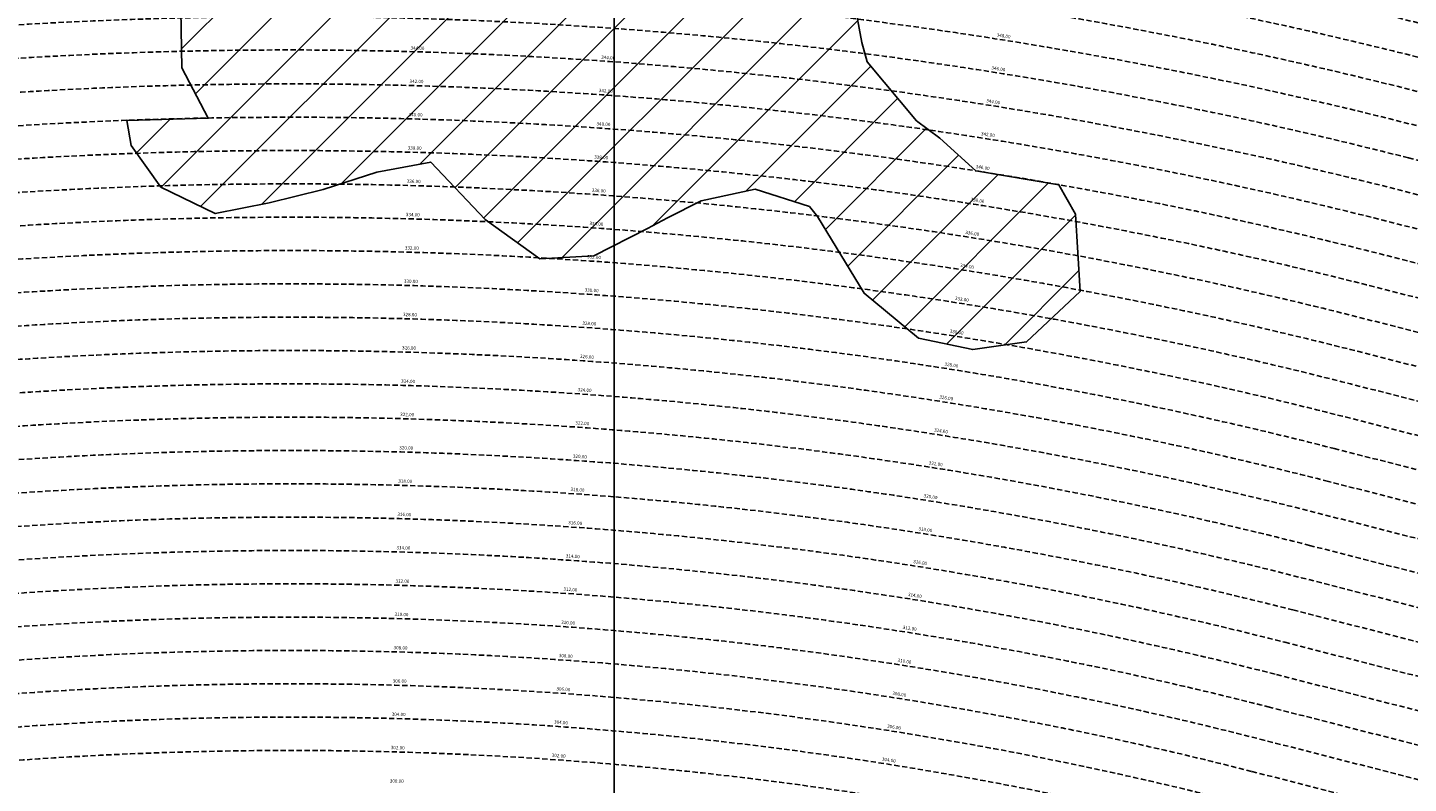
# Model space of a CAD drawing. Extents: x 1538956 to 1571595, y 5042519 to 5072519.
# Drawn here: x 1553380 to 1555038, y 5062266 to 5063173 of the extents above; entities that cross this region are included whole.
import ezdxf

# ---------------------------------------------------------------- set-up
doc = ezdxf.new("R2010")
doc.units = 0
doc.header["$LTSCALE"] = 2
doc.header["$MEASUREMENT"] = 0
doc.linetypes.add('NASCOSTA2', pattern=[4.762499999999999, 3.175, -1.5875])
for name, color, linetype in [('base_cat_ret_foglio', 71, 'Continuous'), ('conica', 8, 'Continuous'), ('interpolazione conica', 1, 'Continuous'), ('inviluppo', 255, 'Continuous')]:
    doc.layers.add(name, color=color, linetype=linetype)
doc.styles.add('PC01', font='ARIAL.TTF')

msp = doc.modelspace()

# ---------------------------------------------------------------- hatches: boundary and pattern name
at = {"layer": 'interpolazione conica'}
h = msp.add_hatch(dxfattribs=at)
h.set_pattern_fill('ANSI31', color=256, scale=400, style=0)
h.set_pattern_definition([(45, (0, 0), (-35.35533905932737, 35.35533905932738), [])])
h.paths.add_polyline_path([(1554247.422144, 5063668.057548), (1554252.249309, 5063686.61849), (1554261.000452713, 5063737.910755413), (1554193.245059954, 5063743.93418572, 0.03054589895288219), (1553461.002903654, 5063759.991288116), (1553406.764258806, 5063757.621078568), (1553450.529707, 5063679.685396), (1553506.911137, 5063587.575344999), (1553535.002975, 5063553.093936), (1553567.926503, 5063495.505648), (1553578.087109763, 5063464.372811105, -0.02822419212150815), (1554220.787678848, 5063441.367536287), (1554209.242072, 5063501.055112001), (1554228.113181, 5063593.813827)])
h.paths.add_polyline_path([(1554333.870782, 5063316.952372001), (1554315.110341, 5063343.244275), (1554285.054883, 5063409.121086), (1554287.47079351, 5063434.805565292), (1554220.787678848, 5063441.367536287, 0.02822419212351557), (1553578.087109718, 5063464.372811104), (1553509.456658498, 5063462.541637875), (1553536.296361, 5063402.639423001), (1553543.577682, 5063310.107803), (1553563.266234, 5063217.682893), (1553565.216069, 5063125.105467), (1553596.667017021, 5063064.661265981, -0.04366165247685024), (1554518.536242082, 5063001.357864995), (1554475.273187, 5063040.404331), (1554447.29057, 5063061.527591), (1554387.707978, 5063132.233473999), (1554381.609873, 5063155.328825), (1554368.843234, 5063224.663167)])
h.paths.add_polyline_path([(1554253.419695, 5062979.544234999), (1554318.46556, 5062958.518001), (1554328.299566, 5062946.526245), (1554384.23719, 5062854.420042), (1554449.570518, 5062800.711359), (1554514.556155, 5062786.860173), (1554579.341169, 5062795.940206), (1554643.672722, 5062856.690596), (1554637.871403, 5062949.234131), (1554618.053147617, 5062984.751599972), (1554518.536242153, 5063001.357864984, 0.04366165248510279), (1553596.667016919, 5063064.66126598), (1553498.799725884, 5063061.925971834), (1553504.103429, 5063031.986011), (1553539.914064, 5062981.787828), (1553605.049867, 5062950.006562), (1553669.799096, 5062963.167711), (1553734.525093, 5062978.991841001), (1553799.207683, 5062999.805187999), (1553863.964916, 5063011.939149), (1553929.423354, 5062943.059882), (1553994.697444, 5062895.613545), (1554059.528808, 5062899.293536), (1554124.106827, 5062932.122057), (1554148.318837, 5062944.958991), (1554188.679928, 5062965.439199)])

# ---------------------------------------------------------------- linework, layer by layer
at = {"layer": 'base_cat_ret_foglio', "color": 92}
msp.add_line((1554083.953354676, 5061881.576841462), (1554083.953354676, 5064478.302659675), dxfattribs=at)
at = {"layer": 'conica', "linetype": 'NASCOSTA2'}
msp.add_line((1555037.706565844, 5063016.883527493), (1557880.161750705, 5062290.681430868), dxfattribs=at)
at = {"layer": 'conica', "linetype": 'NASCOSTA2', "flags": 128}
for points in [[(1548390.416432655, 5059739.308922655, -0.3834430039722295), (1555097.114549982, 5063249.414582238), (1557939.569737138, 5062523.212485026, -0.3632677861180557), (1562184.158086688, 5056624.829332687)], [(1548429.392714176, 5059729.35110256, -0.3832255046473875), (1555087.213219289, 5063210.659406448), (1557929.668406066, 5062484.457309333, -0.3632111341787918), (1562144.347060289, 5056628.873769471)], [(1548663.320065487, 5059669.586384409, -0.381852918224224), (1555027.805235159, 5062978.128351701), (1557870.260419632, 5062251.926255175, -0.3818529410618821), (1561867.832806727, 5056296.043368258)], [(1561531.792668587, 5055143.352029879, -0.381612232429294), (1555216.208726809, 5051863.601384849), (1552373.753545513, 5052589.803480566, -1.000000109012978), (1555017.903900267, 5062939.373176984), (1557860.35908856, 5062213.171079482, -0.3813679188054664), (1561829.455482169, 5056310.521034585, -0.3813679188054664)], [(1561453.777961088, 5055163.28354699, -0.3811197228257345), (1555236.01144735, 5051941.111721318), (1552393.556207658, 5052667.313831952, -1.000000596205652), (1554998.101271504, 5062861.862817075), (1557840.556426415, 5062135.660728095, -0.3811197317841981), (1561750.817893256, 5056325.93881778, -0.3811197317841981)], [(1561414.767181322, 5055173.250180838, -0.3808679709014433), (1555245.912763823, 5051979.86690074), (1552403.45753873, 5052706.069007645, -1.000000613602757), (1554988.199917027, 5062823.10764736), (1557830.655095343, 5062096.905552402, -0.3808679791007613), (1561711.80711349, 5056335.905451628, -0.3808679791007613)], [(1561375.751369233, 5055183.218100364, -0.3806122898205794), (1555255.814079199, 5052018.622080442), (1552413.358869803, 5052744.824183338, -1.000000612250141), (1554978.298562696, 5062784.352477609), (1557820.753764271, 5062058.150376709, -0.3806122971867898), (1561672.791301401, 5056345.873371155, -0.3806122971867898)], [(1561336.733573202, 5055193.186526756, -0.3803527676941194), (1555265.71540977, 5052057.377256262), (1552423.260200875, 5052783.579359031, -1.000000517226387), (1554968.397212126, 5062745.597306897), (1557810.852433199, 5062019.395201016, -0.380352775087634), (1561633.77350537, 5056355.841797546, -0.380352775087634)], [(1561297.70986775, 5055203.156462912, -0.3800890934217618), (1555275.6167423, 5052096.132431583), (1552433.161531947, 5052822.334534724, -1.000000565037526), (1554958.495859791, 5062706.842136635), (1557800.951102126, 5061980.640025323, -0.3800891009562798), (1561594.749799918, 5056365.811733702)]]:
    msp.add_lwpolyline(points, format="xyb", dxfattribs=at)
at = {"layer": 'conica', "color": 255, "linetype": 'NASCOSTA2', "flags": 128}
msp.add_lwpolyline([(1561492.78872906, 5055153.316916155, -0.3813679130615112), (1555226.110059811, 5051902.356560049), (1552383.654876585, 5052628.558656259, -1.000000345992119), (1555008.002556242, 5062900.6180046), (1557850.457757488, 5062174.415903789, -0.3813679188054221), (1561789.828661227, 5056315.972186945)], format="xyb", dxfattribs=at)
at = {"layer": 'conica', "linetype": 'NASCOSTA2', "flags": 128}
for points in [[(1554948.594509876, 5062668.086965755), (1557791.049771054, 5061941.88484963, -1.000000000000028), (1555285.51807286, 5052134.887607407), (1552443.062863019, 5052861.089710417, -1.000000504646082)], [(1554938.693160764, 5062629.33179467), (1557781.148439982, 5061903.129673937, -0.999999914044272), (1555295.419400099, 5052173.642784079), (1552452.964194092, 5052899.84488611, -1.00000048593517)], [(1554928.791811848, 5062590.576623536), (1557771.24710891, 5061864.374498244, -0.9999996398194045), (1555305.320716766, 5052212.397963454), (1552462.865525164, 5052938.600061803, -1.000000482891267)], [(1554918.890465987, 5062551.82145162), (1557761.345777838, 5061825.619322551, -0.9999999999999911), (1555315.222047389, 5052251.153139261), (1552472.766856236, 5052977.355237496, -1.00000040576634)], [(1554899.087758711, 5062474.311111764), (1557741.543115692, 5061748.108971165, -1.000000582202138), (1555335.024705251, 5052328.663491745), (1552492.569518381, 5053054.865588883, -1.000000533301521)], [(1554889.186407794, 5062435.55594114), (1557731.64178462, 5061709.353795472, -1.000000541291419), (1555344.926056773, 5052367.418662215), (1552502.470849453, 5053093.620764576, -1.000000543802541)], [(1554879.285058591, 5062396.800770081), (1557721.740453548, 5061670.598619779, -1.000000473555229), (1555354.827405592, 5052406.173833373), (1552512.372180526, 5053132.375940269, -1.000000501794235)], [(1554869.383709541, 5062358.045598979), (1557711.839122476, 5061631.843444086, -1.000000282346693), (1555364.728746952, 5052444.929006438), (1552522.273511598, 5053171.131115962, -1.000000500097673)], [(1554859.482364161, 5062319.290426942), (1557701.937791404, 5061593.088268393, -1.000000258367247), (1555374.630087338, 5052483.68417975), (1552532.17484267, 5053209.886291655, -1.000000407274714)], [(1554849.581013584, 5062280.535256233), (1557692.036460331, 5061554.3330927, -1.000000316180662), (1555384.531429909, 5052522.439352506), (1552542.076173742, 5053248.641467348, -1.000000543870654)], [(1554839.679663501, 5062241.780085399), (1557682.135129259, 5061515.577917007, -1.000000398222799), (1555394.432775589, 5052561.194524465), (1552551.977504815, 5053287.396643041, -1.000000533585827)], [(1554829.778315604, 5062203.024914004), (1557672.233798187, 5061476.822741314, -1.000000470681538), (1555404.334123995, 5052599.949695729), (1552561.878835887, 5053326.151818734, -1.000000479462623)], [(1554819.876965773, 5062164.269743104), (1557662.332467115, 5061438.067565621, -1.000000387228834), (1555414.235469097, 5052638.704867837), (1552571.780166959, 5053364.906994427, -1.000000531893341)]]:
    msp.add_lwpolyline(points, format="xyb", close=True, dxfattribs=at)
at = {"layer": 'conica', "color": 255, "linetype": 'NASCOSTA2', "flags": 128}
msp.add_lwpolyline([(1554908.989115997, 5062513.066280762), (1557751.444446765, 5061786.864146858, -1.000000306318419), (1555325.123389833, 5052289.908312048), (1552482.668187308, 5053016.110413189, -1.000000514531811)], format="xyb", close=True, dxfattribs=at)
at = {"layer": 'conica', "linetype": 'NASCOSTA2'}
for centre, radius, start, end in [((1553695.827060644, 5057764.588753451), 5980.999999992217, 75.66839011623199, 159.9109441454177), ((1553695.827060645, 5057764.588753451), 5940.999999992306, 75.66839011623577, 159.8720475331919), ((1553695.827060645, 5057764.588753452), 5900.99999999207, 75.66839011623513, 159.8326208631033), ((1553695.827060645, 5057764.588753452), 5860.99999999194, 75.6683901162345, 159.7926532065405), ((1553695.827060645, 5057764.588753452), 5820.999999992029, 75.66839011623838, 159.7521333318171), ((1553695.827060645, 5057764.588753453), 5780.999999991794, 75.66839011623775, 159.7110496936357), ((1553695.827060645, 5057764.588753453), 5740.999999991882, 75.66839011624164, 159.669390421954), ((1553695.828723839, 5057764.588328533), 5580.999999989829, 75.66840847488434, 159.4967475762434), ((1553695.828724029, 5057764.588328484), 5540.999999990245, 75.66840847690622, 159.4520198875869), ((1553695.828724221, 5057764.588328435), 5500.999999989932, 75.66840847895291, 159.4066378455473), ((1553695.828724413, 5057764.588328386), 5460.999999989792, 75.66840848102007, 159.3605869551764), ((1553695.828724606, 5057764.588328336), 5420.999999989825, 75.66840848311058, 159.3138522893385)]:
    msp.add_arc(centre, radius, start, end, dxfattribs=at)
at = {"layer": 'conica', "color": 255, "linetype": 'NASCOSTA2'}
msp.add_arc((1553695.827060645, 5057764.588753452), 5700.999999992076, 75.66839011624337, 159.6271433105181, dxfattribs=at)
at = {"layer": 'interpolazione conica'}
msp.add_lwpolyline([(1553563.266234, 5063217.682893), (1553565.216069, 5063125.105467), (1553596.66701702, 5063064.661265982), (1553498.799725884, 5063061.925971834), (1553504.103429, 5063031.986011), (1553539.914064, 5062981.787828), (1553605.049867, 5062950.006562), (1553669.799096, 5062963.167711), (1553734.525093, 5062978.991841001), (1553799.207683, 5062999.805187999), (1553863.964916, 5063011.939149), (1553929.423354, 5062943.059882), (1553994.697444, 5062895.613545), (1554059.528808, 5062899.293536), (1554124.106827, 5062932.122057), (1554148.318837, 5062944.958991), (1554188.679928, 5062965.439199), (1554253.419695, 5062979.544234999), (1554318.46556, 5062958.518001), (1554328.299566, 5062946.526245), (1554384.23719, 5062854.420042), (1554449.570518, 5062800.711359), (1554514.556155, 5062786.860173), (1554579.341169, 5062795.940206), (1554643.672722, 5062856.690596), (1554637.871403, 5062949.234131), (1554618.053147617, 5062984.751599972), (1554518.53624208, 5063001.357864996), (1554475.273187, 5063040.404331), (1554447.29057, 5063061.527591), (1554387.707978, 5063132.233473999), (1554381.609873, 5063155.328825), (1554368.843234, 5063224.663167)], dxfattribs=at)
at = {"layer": 'inviluppo'}
msp.add_lwpolyline([(1548060.211802062, 5059823.67095458, -0.3851703881977899), (1555181.028437089, 5063577.864669096), (1558023.483517978, 5062851.662599035, -0.3637176283430908), (1562521.54767794, 5056590.553630776)], format="xyb", dxfattribs=at).dxf.unprotected_set("ltscale", 0)

# ---------------------------------------------------------------- texts
at = {"layer": 'conica', "char_height": 4, "attachment_point": 8, "style": 'PC01'}
for s, insert, width, rotation in [('348.00', (1554551.21282163, 5063160.206065305, 85.2196935296065), 249.9999999999999, 350.99168206731), ('344.00', (1553847.895248954, 5063145.440337937, 85.2196935296065), 250, 358.38120525253225), ('344.00', (1554076.708467111, 5063134.096985829, 85.2196935296065), 250, 355.94257962645986), ('346.00', (1554544.949713482, 5063120.699439357, 85.2196935296065), 249.9999999999999, 350.99168206731), ('342.00', (1553846.765273735, 5063105.456314166), 250, 359.2333199511433), ('342.00', (1554073.878227117, 5063094.197252214), 250, 356.79469432507085), ('344.00', (1554538.686605226, 5063081.192812749, 85.2196935296065), 249.9999999999999, 350.99168206731), ('340.00', (1553845.635297817, 5063065.472265656, 85.2196935296065), 250, 358.38120525253225), ('340.00', (1554071.047985372, 5063054.297493913, 85.2196935296065), 250, 355.94257962645986), ('342.00', (1554532.423499064, 5063041.686199351), 249.9999999999999, 351.843796765921), ('338.00', (1553844.505237253, 5063025.485221914, 85.17087413075375), 250, 358.38120525253225), ('338.00', (1554068.217531613, 5063014.394746695, 85.17087413075375), 250, 355.94257962645986), ('340.00', (1554526.160389028, 5063002.179561508, 85.2196935296065), 249.9999999999999, 350.99168206731), ('336.00', (1553843.375286503, 5062985.50206413, 85.17087413075375), 250, 358.38120525253225), ('336.00', (1554065.387352913, 5062974.495877244, 85.17087413075375), 250, 355.94257962645986), ('338.00', (1554519.89680982, 5062962.669964199, 85.17087413075375), 249.9999999999999, 350.99168206731), ('334.00', (1553842.245306938, 5062945.517886457, 85.17087413075375), 250, 358.38120525253225), ('334.00', (1554062.557102028, 5062934.595990051, 85.17087413075375), 250, 355.94257962645986), ('336.00', (1554513.633839306, 5062923.16420645, 85.17087413075375), 249.9999999999999, 350.99168206731), ('332.00', (1553841.115386344, 5062905.535795689, 85.17087413075375), 250, 358.38120525253225), ('332.00', (1554059.726998857, 5062894.698185363, 85.17087413075375), 250, 355.94257962645986), ('334.00', (1554507.370709041, 5062883.657440987, 85.17087413075375), 249.9999999999999, 350.99168206731), ('330.00', (1553839.985417803, 5062865.55200815, 85.17087413075375), 250, 358.38120525253225), ('330.00', (1554056.896775587, 5062854.798687485, 85.17087413075375), 250, 355.94257962645986), ('332.00', (1554501.107905664, 5062844.152737509, 85.17087413075375), 249.9999999999999, 350.99168206731), ('328.00', (1553838.855435213, 5062825.567723645, 85.17087413075375), 250, 358.38120525253225), ('328.00', (1554054.066517134, 5062814.898693685, 85.17087413075375), 250, 355.94257962645986), ('330.00', (1554494.844836509, 5062804.646357529, 85.17087413075375), 249.9999999999999, 350.99168206731), ('326.00', (1553837.725447907, 5062785.583272168, 85.17087413075375), 250, 358.38120525253225), ('326.00', (1554051.236246866, 5062774.998533267, 85.17087413075375), 250, 355.94257962645986), ('328.00', (1554488.581689504, 5062765.13948651, 85.17087413075375), 249.9999999999999, 350.99168206731), ('324.00', (1553836.595435258, 5062745.59792394, 85.17087413075375), 250, 358.38120525253225), ('324.00', (1554048.405913122, 5062735.097477986, 85.17087413075375), 250, 355.94257962645986), ('326.00', (1554482.318516347, 5062725.632450508, 85.17087413075375), 249.9999999999999, 350.99168206731), ('322.00', (1553835.465508233, 5062705.615605645, 85.17087413075375), 250, 358.38120525253225), ('322.00', (1554045.575793845, 5062695.199446255, 85.17087413075375), 250, 355.94257962645986), ('324.00', (1554476.055202724, 5062686.124528469, 85.17087413075375), 249.9999999999999, 350.99168206731), ('320.00', (1553834.335573454, 5062665.633012788, 85.17087413075375), 250, 358.38120525253225), ('320.00', (1554042.745655138, 5062655.301140537, 85.17087413075375), 250, 355.94257962645986), ('322.00', (1554469.792363707, 5062646.619600188, 85.17087413075375), 249.9999999999999, 350.99168206731), ('318.00', (1553833.205633374, 5062625.650232385), 250, 358.38120525253225), ('318.00', (1554039.915503155, 5062615.402647669), 250, 355.94257962645986), ('320.00', (1554463.529481684, 5062607.114400616, 85.17087413075375), 249.9999999999999, 350.99168206731), ('316.00', (1553832.07565212, 5062585.665995046), 250, 358.38120525253225), ('316.00', (1554037.085248044, 5062575.502700936), 250, 355.94257962645986), ('318.00', (1554457.266570287, 5062567.609015741), 249.9999999999999, 350.99168206731), ('314.00', (1553830.945667444, 5062545.681636674), 250, 358.38120525253225), ('314.00', (1554034.254984365, 5062535.602633428), 250, 355.94257962645986), ('316.00', (1554451.003430673, 5062528.102191322), 249.9999999999999, 350.99168206731), ('312.00', (1553829.815666966, 5062505.696719184), 250, 358.38120525253225), ('312.00', (1554031.424681108, 5062495.702007978), 250, 355.94257962645986), ('314.00', (1554444.740272101, 5062488.595247323), 249.9999999999999, 350.99168206731), ('310.00', (1553828.685688167, 5062465.712568754), 250, 358.38120525253225), ('310.00', (1554028.594432148, 5062455.802147973), 250, 355.94257962645986), ('312.00', (1554438.477025946, 5062449.087750876), 249.9999999999999, 350.99168206731), ('308.00', (1553827.55571977, 5062425.728786359), 250, 358.38120525253225), ('308.00', (1554025.764209241, 5062415.902655225), 250, 355.94257962645986), ('310.00', (1554432.213899946, 5062409.581012332), 249.9999999999999, 350.99168206731), ('306.00', (1553826.425754319, 5062385.745108296), 250, 358.38120525253225), ('306.00', (1554022.933993715, 5062376.00326659), 250, 355.94257962645986), ('308.00', (1554425.950831595, 5062370.07463743), 249.9999999999999, 350.99168206731), ('304.00', (1553825.295787545, 5062345.761383247), 250, 358.38120525253225), ('304.00', (1554020.103774869, 5062336.103831068), 250, 355.94257962645986), ('306.00', (1554419.687779585, 5062330.568365611), 249.9999999999999, 350.99168206731), ('302.00', (1553824.165801401, 5062305.776972965), 250, 358.38120525253225), ('302.00', (1554017.273507514, 5062296.203711757), 250, 355.94257962645986), ('304.00', (1554413.424720218, 5062291.062047374), 249.9999999999999, 350.99168206731), ('300.00', (1553823.03582608, 5062265.792945713), 250, 358.38120525253225)]:
    msp.add_mtext(s, dxfattribs=dict(at, insert=insert, width=width, rotation=rotation))

doc.saveas('drawing.dxf')
